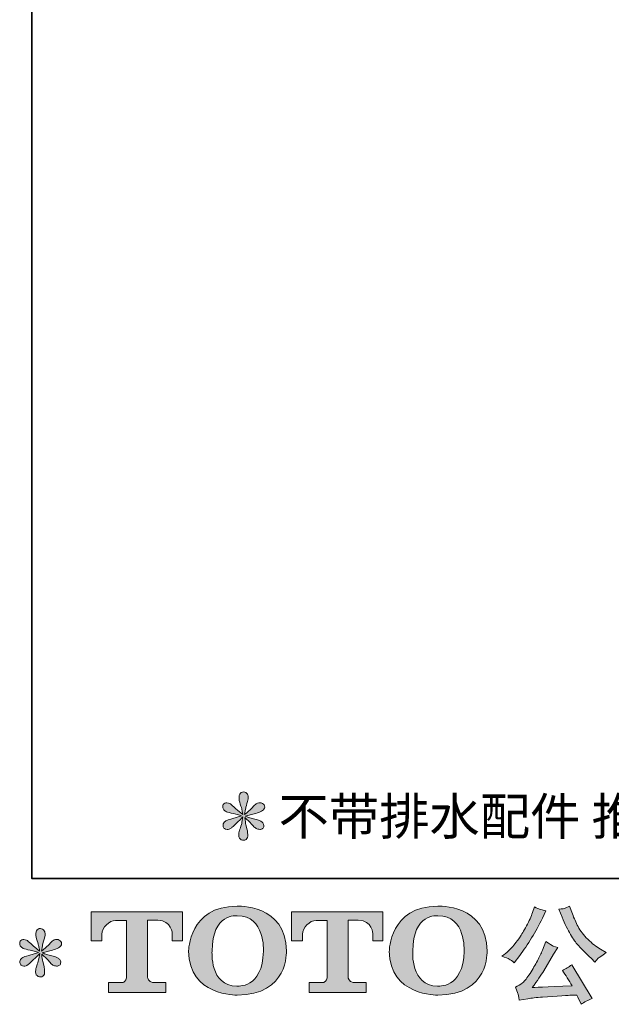
# Model space of a CAD drawing. Units: inches. Extents: x 6.9 to 89.9, y 222 to 281.2.
# Drawn here: x 6.9 to 18.4, y 222 to 241.2 of the extents above; entities that cross this region are included whole.
import ezdxf

# ---------------------------------------------------------------- set-up
doc = ezdxf.new("R2010")
doc.units = ezdxf.units.IN
doc.header["$MEASUREMENT"] = 0
doc.layers.add('图层 1', color=7, linetype='Continuous')

msp = doc.modelspace()

# ---------------------------------------------------------------- hatches: boundary and pattern name
at = {"layer": '图层 1'}
h = msp.add_hatch(color=256, dxfattribs=at)
h.dxf.hatch_style = 2
edge = h.paths.add_edge_path()
edge.add_spline(control_points=[(11.182, 225.678), (11.182, 225.678), (10.994, 225.622), (10.994, 225.622), (10.931, 225.603), (10.892, 225.589), (10.878, 225.581), (10.865, 225.573), (10.855, 225.565), (10.849, 225.558), (10.826, 225.532), (10.816, 225.506), (10.821, 225.482), (10.824, 225.457), (10.834, 225.439), (10.847, 225.428), (10.861, 225.417), (10.878, 225.411), (10.899, 225.411), (10.913, 225.41), (10.927, 225.413), (10.942, 225.42), (10.957, 225.427), (10.972, 225.436), (10.988, 225.449), (11.004, 225.461), (11.027, 225.481), (11.055, 225.509), (11.083, 225.536), (11.106, 225.558), (11.125, 225.575), (11.144, 225.593), (11.172, 225.619), (11.209, 225.656), (11.209, 225.656), (11.19, 225.554), (11.19, 225.554), (11.185, 225.526), (11.175, 225.491), (11.16, 225.447), (11.144, 225.404), (11.136, 225.378), (11.134, 225.368), (11.129, 225.346), (11.126, 225.323), (11.127, 225.298), (11.128, 225.274), (11.132, 225.256), (11.141, 225.244), (11.149, 225.232), (11.161, 225.221), (11.176, 225.212), (11.192, 225.203), (11.209, 225.199), (11.225, 225.201), (11.242, 225.201), (11.257, 225.205), (11.269, 225.216), (11.281, 225.226), (11.291, 225.24), (11.298, 225.256), (11.302, 225.272), (11.304, 225.292), (11.302, 225.319), (11.301, 225.346), (11.297, 225.375), (11.292, 225.405), (11.292, 225.405), (11.267, 225.5), (11.267, 225.5), (11.259, 225.531), (11.252, 225.579), (11.246, 225.645), (11.246, 225.645), (11.356, 225.544), (11.356, 225.544), (11.357, 225.542), (11.369, 225.528), (11.392, 225.501), (11.414, 225.474), (11.434, 225.454), (11.452, 225.441), (11.469, 225.428), (11.491, 225.42), (11.517, 225.416), (11.543, 225.41), (11.564, 225.412), (11.582, 225.422), (11.599, 225.431), (11.611, 225.446), (11.616, 225.465), (11.622, 225.484), (11.62, 225.502), (11.613, 225.518), (11.605, 225.533), (11.594, 225.547), (11.579, 225.558), (11.564, 225.569), (11.547, 225.578), (11.529, 225.585), (11.512, 225.592), (11.483, 225.601), (11.443, 225.612), (11.404, 225.623), (11.372, 225.633), (11.345, 225.641), (11.319, 225.649), (11.288, 225.659), (11.252, 225.672), (11.252, 225.672), (11.428, 225.717), (11.428, 225.717), (11.471, 225.727), (11.51, 225.74), (11.547, 225.757), (11.583, 225.775), (11.607, 225.791), (11.618, 225.806), (11.629, 225.821), (11.634, 225.836), (11.633, 225.85), (11.633, 225.865), (11.629, 225.879), (11.622, 225.891), (11.616, 225.903), (11.604, 225.913), (11.59, 225.921), (11.575, 225.928), (11.56, 225.933), (11.542, 225.934), (11.524, 225.934), (11.507, 225.931), (11.492, 225.925), (11.477, 225.919), (11.458, 225.905), (11.437, 225.883), (11.437, 225.883), (11.37, 225.817), (11.37, 225.817), (11.343, 225.789), (11.3, 225.75), (11.242, 225.701), (11.242, 225.701), (11.261, 225.81), (11.261, 225.81), (11.262, 225.827), (11.271, 225.863), (11.288, 225.918), (11.304, 225.973), (11.313, 226.01), (11.314, 226.029), (11.314, 226.057), (11.308, 226.08), (11.296, 226.098), (11.285, 226.116), (11.274, 226.127), (11.263, 226.133), (11.252, 226.14), (11.239, 226.144), (11.225, 226.145), (11.205, 226.145), (11.188, 226.142), (11.176, 226.135), (11.165, 226.128), (11.155, 226.116), (11.145, 226.1), (11.137, 226.085), (11.132, 226.064), (11.132, 226.038), (11.131, 226.003), (11.139, 225.959), (11.157, 225.906), (11.175, 225.853), (11.186, 225.818), (11.19, 225.798), (11.194, 225.779), (11.199, 225.748), (11.205, 225.705), (11.205, 225.705), (11.103, 225.79), (11.103, 225.79), (11.095, 225.795), (11.072, 225.816), (11.034, 225.852), (10.996, 225.888), (10.969, 225.91), (10.951, 225.918), (10.934, 225.926), (10.916, 225.931), (10.897, 225.932), (10.883, 225.932), (10.869, 225.93), (10.855, 225.924), (10.842, 225.919), (10.831, 225.91), (10.825, 225.899), (10.819, 225.888), (10.816, 225.874), (10.816, 225.858), (10.816, 225.841), (10.821, 225.825), (10.829, 225.809), (10.837, 225.793), (10.85, 225.779), (10.868, 225.767), (10.887, 225.755), (10.924, 225.743), (10.978, 225.732), (11.033, 225.721), (11.101, 225.703), (11.182, 225.678)], knot_values=[0, 0, 0, 0, 0.352778, 0.352778, 0.352778, 0.705556, 0.705556, 0.705556, 1.058333, 1.058333, 1.058333, 1.411111, 1.411111, 1.411111, 1.763889, 1.763889, 1.763889, 2.116667, 2.116667, 2.116667, 2.469444, 2.469444, 2.469444, 2.822222, 2.822222, 2.822222, 3.175, 3.175, 3.175, 3.527778, 3.527778, 3.527778, 3.880556, 3.880556, 3.880556, 4.233333, 4.233333, 4.233333, 4.586111, 4.586111, 4.586111, 4.938889, 4.938889, 4.938889, 5.291667, 5.291667, 5.291667, 5.644444, 5.644444, 5.644444, 5.997222, 5.997222, 5.997222, 6.35, 6.35, 6.35, 6.702778, 6.702778, 6.702778, 7.055556, 7.055556, 7.055556, 7.408333, 7.408333, 7.408333, 7.761111, 7.761111, 7.761111, 8.113889, 8.113889, 8.113889, 8.466667, 8.466667, 8.466667, 8.819444, 8.819444, 8.819444, 9.172222, 9.172222, 9.172222, 9.525, 9.525, 9.525, 9.877778, 9.877778, 9.877778, 10.230556, 10.230556, 10.230556, 10.583333, 10.583333, 10.583333, 10.936111, 10.936111, 10.936111, 11.288889, 11.288889, 11.288889, 11.641667, 11.641667, 11.641667, 11.994444, 11.994444, 11.994444, 12.347222, 12.347222, 12.347222, 12.7, 12.7, 12.7, 13.052778, 13.052778, 13.052778, 13.405556, 13.405556, 13.405556, 13.758333, 13.758333, 13.758333, 14.111111, 14.111111, 14.111111, 14.463889, 14.463889, 14.463889, 14.816667, 14.816667, 14.816667, 15.169444, 15.169444, 15.169444, 15.522222, 15.522222, 15.522222, 15.875, 15.875, 15.875, 16.227778, 16.227778, 16.227778, 16.580556, 16.580556, 16.580556, 16.933333, 16.933333, 16.933333, 17.286111, 17.286111, 17.286111, 17.638889, 17.638889, 17.638889, 17.991667, 17.991667, 17.991667, 18.344444, 18.344444, 18.344444, 18.697222, 18.697222, 18.697222, 19.05, 19.05, 19.05, 19.402778, 19.402778, 19.402778, 19.755556, 19.755556, 19.755556, 20.108333, 20.108333, 20.108333, 20.461111, 20.461111, 20.461111, 20.813889, 20.813889, 20.813889, 21.166667, 21.166667, 21.166667, 21.519444, 21.519444, 21.519444, 21.872222, 21.872222, 21.872222, 22.225, 22.225, 22.225, 22.577778, 22.577778, 22.577778, 22.930556, 22.930556, 22.930556, 23.283333, 23.283333, 23.283333, 23.636111, 23.636111, 23.636111, 23.988889, 23.988889, 23.988889, 24.341667, 24.341667, 24.341667, 24.694444, 24.694444, 24.694444, 24.694444], degree=3, periodic=0)
edge.add_line((11.182, 225.678), (11.182, 225.678))
h = msp.add_hatch(color=256, dxfattribs=at)
h.dxf.hatch_style = 2
edge = h.paths.add_edge_path()
edge.add_spline(control_points=[(11.608, 223.04), (11.595, 222.298), (11.091, 222.357), (11.091, 222.357), (10.556, 222.357), (10.606, 223.04), (10.606, 223.04), (10.606, 223.782), (11.093, 223.729), (11.093, 223.729), (11.653, 223.733), (11.608, 223.04), (11.608, 223.04)], knot_values=[0, 0, 0, 0, 0.352778, 0.352778, 0.352778, 0.705556, 0.705556, 0.705556, 1.058333, 1.058333, 1.058333, 1.411111, 1.411111, 1.411111, 1.411111], degree=3, periodic=0)
edge.add_line((11.608, 223.04), (11.608, 223.04))
edge = h.paths.add_edge_path()
edge.add_spline(control_points=[(10.149, 223.04), (10.149, 222.165), (11.093, 222.181), (11.093, 222.181), (12.103, 222.181), (12.057, 223.04), (12.057, 223.04), (12.057, 223.96), (11.093, 223.916), (11.093, 223.916), (10.151, 223.916), (10.149, 223.04), (10.149, 223.04)], knot_values=[0, 0, 0, 0, 0.352778, 0.352778, 0.352778, 0.705556, 0.705556, 0.705556, 1.058333, 1.058333, 1.058333, 1.411111, 1.411111, 1.411111, 1.411111], degree=3, periodic=0)
edge.add_line((10.149, 223.04), (10.149, 223.04))
h = msp.add_hatch(color=256, dxfattribs=at)
h.dxf.hatch_style = 2
edge = h.paths.add_edge_path()
edge.add_spline(control_points=[(15.525, 223.04), (15.512, 222.298), (15.008, 222.357), (15.008, 222.357), (14.474, 222.357), (14.523, 223.04), (14.523, 223.04), (14.523, 223.782), (15.011, 223.729), (15.011, 223.729), (15.571, 223.733), (15.525, 223.04), (15.525, 223.04)], knot_values=[0, 0, 0, 0, 0.352778, 0.352778, 0.352778, 0.705556, 0.705556, 0.705556, 1.058333, 1.058333, 1.058333, 1.411111, 1.411111, 1.411111, 1.411111], degree=3, periodic=0)
edge.add_line((15.525, 223.04), (15.525, 223.04))
edge = h.paths.add_edge_path()
edge.add_spline(control_points=[(14.066, 223.04), (14.066, 222.165), (15.011, 222.181), (15.011, 222.181), (16.021, 222.181), (15.974, 223.04), (15.974, 223.04), (15.974, 223.96), (15.011, 223.916), (15.011, 223.916), (14.069, 223.916), (14.066, 223.04), (14.066, 223.04)], knot_values=[0, 0, 0, 0, 0.352778, 0.352778, 0.352778, 0.705556, 0.705556, 0.705556, 1.058333, 1.058333, 1.058333, 1.411111, 1.411111, 1.411111, 1.411111], degree=3, periodic=0)
edge.add_line((14.066, 223.04), (14.066, 223.04))
h = msp.add_hatch(color=256, dxfattribs=at)
h.dxf.hatch_style = 2
edge = h.paths.add_edge_path()
edge.add_spline(control_points=[(8.244, 223.238), (8.244, 223.238), (8.244, 223.809), (8.244, 223.809), (8.244, 223.809), (10.027, 223.809), (10.027, 223.809), (10.027, 223.809), (10.027, 223.238), (10.027, 223.238), (10.027, 223.238), (9.83, 223.238), (9.83, 223.238), (9.83, 223.238), (9.83, 223.371), (9.83, 223.371), (9.83, 223.371), (9.821, 223.641), (9.546, 223.641), (9.546, 223.641), (9.346, 223.641), (9.346, 223.641), (9.346, 223.641), (9.346, 222.526), (9.346, 222.526), (9.346, 222.526), (9.363, 222.429), (9.446, 222.429), (9.446, 222.429), (9.701, 222.429), (9.701, 222.429), (9.701, 222.429), (9.701, 222.232), (9.701, 222.232), (9.701, 222.232), (8.586, 222.232), (8.586, 222.232), (8.586, 222.232), (8.586, 222.429), (8.586, 222.429), (8.586, 222.429), (8.871, 222.429), (8.871, 222.429), (8.871, 222.429), (8.935, 222.462), (8.935, 222.519), (8.935, 222.519), (8.935, 223.639), (8.935, 223.639), (8.935, 223.639), (8.724, 223.639), (8.724, 223.639), (8.592, 223.639), (8.465, 223.496), (8.454, 223.371), (8.454, 223.371), (8.454, 223.239), (8.454, 223.239), (8.454, 223.239), (8.244, 223.238), (8.244, 223.238)], knot_values=[0, 0, 0, 0, 1, 1, 1, 2, 2, 2, 3, 3, 3, 4, 4, 4, 5, 5, 5, 6, 6, 6, 7, 7, 7, 8, 8, 8, 9, 9, 9, 10, 10, 10, 11, 11, 11, 12, 12, 12, 13, 13, 13, 14, 14, 14, 15, 15, 15, 16, 16, 16, 17, 17, 17, 18, 18, 18, 19, 19, 19, 20, 20, 20, 20], degree=3, periodic=0)
h = msp.add_hatch(color=256, dxfattribs=at)
h.dxf.hatch_style = 2
edge = h.paths.add_edge_path()
edge.add_spline(control_points=[(12.159, 223.238), (12.159, 223.238), (12.159, 223.809), (12.159, 223.809), (12.159, 223.809), (13.942, 223.809), (13.942, 223.809), (13.942, 223.809), (13.942, 223.238), (13.942, 223.238), (13.942, 223.238), (13.746, 223.238), (13.746, 223.238), (13.746, 223.238), (13.746, 223.371), (13.746, 223.371), (13.746, 223.371), (13.736, 223.641), (13.461, 223.641), (13.461, 223.641), (13.261, 223.641), (13.261, 223.641), (13.261, 223.641), (13.261, 222.526), (13.261, 222.526), (13.261, 222.526), (13.278, 222.429), (13.361, 222.429), (13.361, 222.429), (13.615, 222.429), (13.615, 222.429), (13.615, 222.429), (13.615, 222.232), (13.615, 222.232), (13.615, 222.232), (12.501, 222.232), (12.501, 222.232), (12.501, 222.232), (12.501, 222.429), (12.501, 222.429), (12.501, 222.429), (12.786, 222.429), (12.786, 222.429), (12.786, 222.429), (12.85, 222.462), (12.85, 222.519), (12.85, 222.519), (12.85, 223.639), (12.85, 223.639), (12.85, 223.639), (12.639, 223.639), (12.639, 223.639), (12.508, 223.639), (12.38, 223.496), (12.369, 223.371), (12.369, 223.371), (12.369, 223.239), (12.369, 223.239), (12.369, 223.239), (12.159, 223.238), (12.159, 223.238)], knot_values=[0, 0, 0, 0, 1, 1, 1, 2, 2, 2, 3, 3, 3, 4, 4, 4, 5, 5, 5, 6, 6, 6, 7, 7, 7, 8, 8, 8, 9, 9, 9, 10, 10, 10, 11, 11, 11, 12, 12, 12, 13, 13, 13, 14, 14, 14, 15, 15, 15, 16, 16, 16, 17, 17, 17, 18, 18, 18, 19, 19, 19, 20, 20, 20, 20], degree=3, periodic=0)
h = msp.add_hatch(color=256, dxfattribs=at)
h.dxf.hatch_style = 2
edge = h.paths.add_edge_path()
edge.add_spline(control_points=[(17.441, 223.701), (17.493, 223.57), (17.547, 223.458), (17.603, 223.364), (17.658, 223.271), (17.707, 223.202), (17.747, 223.16), (17.787, 223.117), (17.874, 223.028), (18.009, 222.893), (18.009, 222.893), (18.075, 222.827), (18.075, 222.827), (18.075, 222.827), (18.145, 222.899), (18.145, 222.899), (18.155, 222.91), (18.207, 222.947), (18.301, 223.011), (18.301, 223.011), (18.187, 223.077), (18.187, 223.077), (18.107, 223.122), (18.025, 223.187), (17.941, 223.27), (17.857, 223.352), (17.793, 223.435), (17.751, 223.517), (17.708, 223.599), (17.671, 223.681), (17.639, 223.765), (17.639, 223.765), (17.581, 223.914), (17.581, 223.914), (17.581, 223.914), (17.501, 223.877), (17.501, 223.877), (17.486, 223.869), (17.444, 223.862), (17.377, 223.858), (17.377, 223.858), (17.441, 223.701), (17.441, 223.701)], knot_values=[0, 0, 0, 0, 1, 1, 1, 2, 2, 2, 3, 3, 3, 4, 4, 4, 5, 5, 5, 6, 6, 6, 7, 7, 7, 8, 8, 8, 9, 9, 9, 10, 10, 10, 11, 11, 11, 12, 12, 12, 13, 13, 13, 14, 14, 14, 14], degree=3, periodic=0)
edge = h.paths.add_edge_path()
edge.add_spline(control_points=[(17.054, 223.056), (17.029, 222.996), (16.996, 222.927), (16.956, 222.85), (16.915, 222.772), (16.867, 222.69), (16.812, 222.603), (16.757, 222.515), (16.708, 222.455), (16.666, 222.421), (16.624, 222.388), (16.578, 222.358), (16.527, 222.335), (16.527, 222.335), (16.575, 222.213), (16.575, 222.213), (16.58, 222.199), (16.588, 222.156), (16.599, 222.083), (16.599, 222.083), (16.769, 222.112), (16.769, 222.112), (16.842, 222.124), (16.938, 222.134), (17.058, 222.143), (17.058, 222.143), (17.341, 222.161), (17.341, 222.161), (17.474, 222.171), (17.556, 222.176), (17.587, 222.178), (17.587, 222.178), (17.726, 222.182), (17.726, 222.182), (17.753, 222.13), (17.781, 222.07), (17.809, 222.002), (17.872, 222.046), (17.944, 222.083), (18.026, 222.114), (18.026, 222.114), (17.627, 222.773), (17.627, 222.773), (17.569, 222.726), (17.508, 222.69), (17.445, 222.664), (17.507, 222.57), (17.57, 222.469), (17.635, 222.362), (17.121, 222.34), (16.86, 222.329), (16.854, 222.329), (16.953, 222.462), (17.029, 222.572), (17.083, 222.657), (17.083, 222.657), (17.273, 222.98), (17.273, 222.98), (17.273, 222.98), (17.354, 223.11), (17.354, 223.11), (17.354, 223.11), (17.263, 223.139), (17.263, 223.139), (17.241, 223.145), (17.194, 223.174), (17.122, 223.228), (17.122, 223.228), (17.054, 223.056), (17.054, 223.056)], knot_values=[0, 0, 0, 0, 1, 1, 1, 2, 2, 2, 3, 3, 3, 4, 4, 4, 5, 5, 5, 6, 6, 6, 7, 7, 7, 8, 8, 8, 9, 9, 9, 10, 10, 10, 11, 11, 11, 12, 12, 12, 13, 13, 13, 14, 14, 14, 15, 15, 15, 16, 16, 16, 17, 17, 17, 18, 18, 18, 19, 19, 19, 20, 20, 20, 21, 21, 21, 22, 22, 22, 23, 23, 23, 23], degree=3, periodic=0)
edge = h.paths.add_edge_path()
edge.add_spline(control_points=[(16.406, 222.885), (16.431, 222.87), (16.464, 222.846), (16.504, 222.814), (16.504, 222.814), (16.612, 222.955), (16.612, 222.955), (16.773, 223.167), (16.92, 223.41), (17.054, 223.683), (17.054, 223.683), (17.124, 223.828), (17.124, 223.828), (17.124, 223.828), (16.996, 223.858), (16.996, 223.858), (16.985, 223.86), (16.952, 223.876), (16.897, 223.906), (16.897, 223.906), (16.86, 223.79), (16.86, 223.79), (16.836, 223.718), (16.797, 223.632), (16.742, 223.531), (16.687, 223.43), (16.645, 223.358), (16.618, 223.315), (16.591, 223.272), (16.552, 223.222), (16.502, 223.163), (16.453, 223.105), (16.413, 223.062), (16.385, 223.036), (16.356, 223.009), (16.315, 222.977), (16.262, 222.939), (16.333, 222.918), (16.38, 222.9), (16.406, 222.885)], knot_values=[0, 0, 0, 0, 0.352778, 0.352778, 0.352778, 0.705556, 0.705556, 0.705556, 1.058333, 1.058333, 1.058333, 1.411111, 1.411111, 1.411111, 1.763889, 1.763889, 1.763889, 2.116667, 2.116667, 2.116667, 2.469444, 2.469444, 2.469444, 2.822222, 2.822222, 2.822222, 3.175, 3.175, 3.175, 3.527778, 3.527778, 3.527778, 3.880556, 3.880556, 3.880556, 4.233333, 4.233333, 4.233333, 4.586111, 4.586111, 4.586111, 4.586111], degree=3, periodic=0)
edge.add_line((16.406, 222.885), (16.406, 222.885))
h = msp.add_hatch(color=256, dxfattribs=at)
h.dxf.hatch_style = 2
edge = h.paths.add_edge_path()
edge.add_spline(control_points=[(7.217, 223.013), (7.217, 223.013), (7.029, 222.957), (7.029, 222.957), (6.965, 222.938), (6.927, 222.924), (6.913, 222.916), (6.899, 222.907), (6.89, 222.9), (6.884, 222.893), (6.861, 222.867), (6.851, 222.841), (6.855, 222.817), (6.859, 222.792), (6.868, 222.774), (6.882, 222.763), (6.896, 222.752), (6.913, 222.746), (6.934, 222.746), (6.947, 222.745), (6.962, 222.748), (6.977, 222.755), (6.992, 222.761), (7.007, 222.771), (7.023, 222.783), (7.039, 222.796), (7.061, 222.816), (7.09, 222.843), (7.118, 222.871), (7.141, 222.893), (7.16, 222.91), (7.179, 222.927), (7.207, 222.954), (7.244, 222.99), (7.244, 222.99), (7.225, 222.889), (7.225, 222.889), (7.22, 222.861), (7.21, 222.826), (7.194, 222.782), (7.179, 222.739), (7.171, 222.713), (7.169, 222.703), (7.164, 222.681), (7.161, 222.657), (7.162, 222.633), (7.163, 222.609), (7.167, 222.591), (7.176, 222.579), (7.184, 222.566), (7.195, 222.555), (7.211, 222.546), (7.227, 222.537), (7.244, 222.534), (7.26, 222.535), (7.277, 222.535), (7.291, 222.54), (7.304, 222.551), (7.316, 222.561), (7.326, 222.575), (7.333, 222.591), (7.337, 222.606), (7.338, 222.627), (7.337, 222.654), (7.335, 222.681), (7.332, 222.71), (7.327, 222.74), (7.327, 222.74), (7.302, 222.835), (7.302, 222.835), (7.293, 222.865), (7.287, 222.914), (7.281, 222.98), (7.281, 222.98), (7.391, 222.879), (7.391, 222.879), (7.392, 222.877), (7.404, 222.863), (7.427, 222.836), (7.449, 222.809), (7.469, 222.789), (7.487, 222.776), (7.503, 222.763), (7.526, 222.755), (7.552, 222.75), (7.578, 222.745), (7.599, 222.747), (7.617, 222.757), (7.634, 222.766), (7.646, 222.781), (7.651, 222.8), (7.657, 222.819), (7.655, 222.837), (7.648, 222.852), (7.64, 222.868), (7.629, 222.882), (7.614, 222.893), (7.599, 222.904), (7.582, 222.913), (7.564, 222.92), (7.546, 222.927), (7.518, 222.936), (7.478, 222.947), (7.439, 222.958), (7.406, 222.967), (7.38, 222.976), (7.354, 222.984), (7.323, 222.994), (7.287, 223.007), (7.287, 223.007), (7.463, 223.052), (7.463, 223.052), (7.505, 223.062), (7.545, 223.075), (7.581, 223.092), (7.618, 223.109), (7.642, 223.126), (7.653, 223.141), (7.664, 223.156), (7.669, 223.171), (7.668, 223.185), (7.667, 223.2), (7.664, 223.213), (7.657, 223.226), (7.651, 223.238), (7.639, 223.248), (7.625, 223.255), (7.61, 223.263), (7.594, 223.268), (7.577, 223.269), (7.559, 223.269), (7.542, 223.266), (7.527, 223.26), (7.512, 223.253), (7.493, 223.24), (7.471, 223.218), (7.471, 223.218), (7.405, 223.151), (7.405, 223.151), (7.377, 223.124), (7.335, 223.085), (7.277, 223.036), (7.277, 223.036), (7.296, 223.145), (7.296, 223.145), (7.297, 223.162), (7.306, 223.198), (7.322, 223.253), (7.339, 223.308), (7.348, 223.345), (7.349, 223.364), (7.349, 223.392), (7.343, 223.415), (7.331, 223.433), (7.32, 223.45), (7.309, 223.462), (7.298, 223.468), (7.287, 223.475), (7.274, 223.479), (7.26, 223.48), (7.24, 223.48), (7.223, 223.477), (7.211, 223.47), (7.2, 223.463), (7.189, 223.451), (7.18, 223.435), (7.171, 223.419), (7.167, 223.399), (7.167, 223.373), (7.166, 223.338), (7.174, 223.294), (7.192, 223.241), (7.21, 223.188), (7.221, 223.152), (7.225, 223.133), (7.229, 223.114), (7.234, 223.083), (7.24, 223.04), (7.24, 223.04), (7.138, 223.125), (7.138, 223.125), (7.13, 223.13), (7.107, 223.151), (7.069, 223.187), (7.031, 223.222), (7.004, 223.244), (6.986, 223.253), (6.969, 223.261), (6.951, 223.266), (6.932, 223.267), (6.918, 223.267), (6.904, 223.264), (6.89, 223.259), (6.877, 223.253), (6.866, 223.245), (6.86, 223.234), (6.854, 223.223), (6.851, 223.209), (6.851, 223.193), (6.851, 223.176), (6.855, 223.16), (6.863, 223.144), (6.872, 223.128), (6.885, 223.114), (6.903, 223.102), (6.922, 223.089), (6.959, 223.078), (7.013, 223.067), (7.067, 223.056), (7.136, 223.038), (7.217, 223.013)], knot_values=[0, 0, 0, 0, 0.352778, 0.352778, 0.352778, 0.705556, 0.705556, 0.705556, 1.058333, 1.058333, 1.058333, 1.411111, 1.411111, 1.411111, 1.763889, 1.763889, 1.763889, 2.116667, 2.116667, 2.116667, 2.469444, 2.469444, 2.469444, 2.822222, 2.822222, 2.822222, 3.175, 3.175, 3.175, 3.527778, 3.527778, 3.527778, 3.880556, 3.880556, 3.880556, 4.233333, 4.233333, 4.233333, 4.586111, 4.586111, 4.586111, 4.938889, 4.938889, 4.938889, 5.291667, 5.291667, 5.291667, 5.644444, 5.644444, 5.644444, 5.997222, 5.997222, 5.997222, 6.35, 6.35, 6.35, 6.702778, 6.702778, 6.702778, 7.055556, 7.055556, 7.055556, 7.408333, 7.408333, 7.408333, 7.761111, 7.761111, 7.761111, 8.113889, 8.113889, 8.113889, 8.466667, 8.466667, 8.466667, 8.819444, 8.819444, 8.819444, 9.172222, 9.172222, 9.172222, 9.525, 9.525, 9.525, 9.877778, 9.877778, 9.877778, 10.230556, 10.230556, 10.230556, 10.583333, 10.583333, 10.583333, 10.936111, 10.936111, 10.936111, 11.288889, 11.288889, 11.288889, 11.641667, 11.641667, 11.641667, 11.994444, 11.994444, 11.994444, 12.347222, 12.347222, 12.347222, 12.7, 12.7, 12.7, 13.052778, 13.052778, 13.052778, 13.405556, 13.405556, 13.405556, 13.758333, 13.758333, 13.758333, 14.111111, 14.111111, 14.111111, 14.463889, 14.463889, 14.463889, 14.816667, 14.816667, 14.816667, 15.169444, 15.169444, 15.169444, 15.522222, 15.522222, 15.522222, 15.875, 15.875, 15.875, 16.227778, 16.227778, 16.227778, 16.580556, 16.580556, 16.580556, 16.933333, 16.933333, 16.933333, 17.286111, 17.286111, 17.286111, 17.638889, 17.638889, 17.638889, 17.991667, 17.991667, 17.991667, 18.344444, 18.344444, 18.344444, 18.697222, 18.697222, 18.697222, 19.05, 19.05, 19.05, 19.402778, 19.402778, 19.402778, 19.755556, 19.755556, 19.755556, 20.108333, 20.108333, 20.108333, 20.461111, 20.461111, 20.461111, 20.813889, 20.813889, 20.813889, 21.166667, 21.166667, 21.166667, 21.519444, 21.519444, 21.519444, 21.872222, 21.872222, 21.872222, 22.225, 22.225, 22.225, 22.577778, 22.577778, 22.577778, 22.930556, 22.930556, 22.930556, 23.283333, 23.283333, 23.283333, 23.636111, 23.636111, 23.636111, 23.988889, 23.988889, 23.988889, 24.341667, 24.341667, 24.341667, 24.694444, 24.694444, 24.694444, 24.694444], degree=3, periodic=0)
edge.add_line((7.217, 223.013), (7.217, 223.013))

# ---------------------------------------------------------------- linework, layer by layer
at = {"layer": '图层 1', "lineweight": 35}
msp.add_lwpolyline([(89.916, 224.459), (7.086, 224.459), (7.086, 278.111), (89.916, 278.111), (89.916, 224.459)], dxfattribs=at)
at = {"layer": '图层 1', "lineweight": 0}
for points, knots in [([(11.182, 225.678), (11.182, 225.678), (10.994, 225.622), (10.994, 225.622), (10.931, 225.603), (10.892, 225.589), (10.878, 225.581), (10.865, 225.573), (10.855, 225.565), (10.849, 225.558), (10.826, 225.532), (10.816, 225.506), (10.821, 225.482), (10.824, 225.457), (10.834, 225.439), (10.847, 225.428), (10.861, 225.417), (10.878, 225.411), (10.899, 225.411), (10.913, 225.41), (10.927, 225.413), (10.942, 225.42), (10.957, 225.427), (10.972, 225.436), (10.988, 225.449), (11.004, 225.461), (11.027, 225.481), (11.055, 225.509), (11.083, 225.536), (11.106, 225.558), (11.125, 225.575), (11.144, 225.593), (11.172, 225.619), (11.209, 225.656), (11.209, 225.656), (11.19, 225.554), (11.19, 225.554), (11.185, 225.526), (11.175, 225.491), (11.16, 225.447), (11.144, 225.404), (11.136, 225.378), (11.134, 225.368), (11.129, 225.346), (11.126, 225.323), (11.127, 225.298), (11.128, 225.274), (11.132, 225.256), (11.141, 225.244), (11.149, 225.232), (11.161, 225.221), (11.176, 225.212), (11.192, 225.203), (11.209, 225.199), (11.225, 225.201), (11.242, 225.201), (11.257, 225.205), (11.269, 225.216), (11.281, 225.226), (11.291, 225.24), (11.298, 225.256), (11.302, 225.272), (11.304, 225.292), (11.302, 225.319), (11.301, 225.346), (11.297, 225.375), (11.292, 225.405), (11.292, 225.405), (11.267, 225.5), (11.267, 225.5), (11.259, 225.531), (11.252, 225.579), (11.246, 225.645), (11.246, 225.645), (11.356, 225.544), (11.356, 225.544), (11.357, 225.542), (11.369, 225.528), (11.392, 225.501), (11.414, 225.474), (11.434, 225.454), (11.452, 225.441), (11.469, 225.428), (11.491, 225.42), (11.517, 225.416), (11.543, 225.41), (11.564, 225.412), (11.582, 225.422), (11.599, 225.431), (11.611, 225.446), (11.616, 225.465), (11.622, 225.484), (11.62, 225.502), (11.613, 225.518), (11.605, 225.533), (11.594, 225.547), (11.579, 225.558), (11.564, 225.569), (11.547, 225.578), (11.529, 225.585), (11.512, 225.592), (11.483, 225.601), (11.443, 225.612), (11.404, 225.623), (11.372, 225.633), (11.345, 225.641), (11.319, 225.649), (11.288, 225.659), (11.252, 225.672), (11.252, 225.672), (11.428, 225.717), (11.428, 225.717), (11.471, 225.727), (11.51, 225.74), (11.547, 225.757), (11.583, 225.775), (11.607, 225.791), (11.618, 225.806), (11.629, 225.821), (11.634, 225.836), (11.633, 225.85), (11.633, 225.865), (11.629, 225.879), (11.622, 225.891), (11.616, 225.903), (11.604, 225.913), (11.59, 225.921), (11.575, 225.928), (11.56, 225.933), (11.542, 225.934), (11.524, 225.934), (11.507, 225.931), (11.492, 225.925), (11.477, 225.919), (11.458, 225.905), (11.437, 225.883), (11.437, 225.883), (11.37, 225.817), (11.37, 225.817), (11.343, 225.789), (11.3, 225.75), (11.242, 225.701), (11.242, 225.701), (11.261, 225.81), (11.261, 225.81), (11.262, 225.827), (11.271, 225.863), (11.288, 225.918), (11.304, 225.973), (11.313, 226.01), (11.314, 226.029), (11.314, 226.057), (11.308, 226.08), (11.296, 226.098), (11.285, 226.116), (11.274, 226.127), (11.263, 226.133), (11.252, 226.14), (11.239, 226.144), (11.225, 226.145), (11.205, 226.145), (11.188, 226.142), (11.176, 226.135), (11.165, 226.128), (11.155, 226.116), (11.145, 226.1), (11.137, 226.085), (11.132, 226.064), (11.132, 226.038), (11.131, 226.003), (11.139, 225.959), (11.157, 225.906), (11.175, 225.853), (11.186, 225.818), (11.19, 225.798), (11.194, 225.779), (11.199, 225.748), (11.205, 225.705), (11.205, 225.705), (11.103, 225.79), (11.103, 225.79), (11.095, 225.795), (11.072, 225.816), (11.034, 225.852), (10.996, 225.888), (10.969, 225.91), (10.951, 225.918), (10.934, 225.926), (10.916, 225.931), (10.897, 225.932), (10.883, 225.932), (10.869, 225.93), (10.855, 225.924), (10.842, 225.919), (10.831, 225.91), (10.825, 225.899), (10.819, 225.888), (10.816, 225.874), (10.816, 225.858), (10.816, 225.841), (10.821, 225.825), (10.829, 225.809), (10.837, 225.793), (10.85, 225.779), (10.868, 225.767), (10.887, 225.755), (10.924, 225.743), (10.978, 225.732), (11.033, 225.721), (11.101, 225.703), (11.182, 225.678)], [0, 0, 0, 0, 1, 1, 1, 2, 2, 2, 3, 3, 3, 4, 4, 4, 5, 5, 5, 6, 6, 6, 7, 7, 7, 8, 8, 8, 9, 9, 9, 10, 10, 10, 11, 11, 11, 12, 12, 12, 13, 13, 13, 14, 14, 14, 15, 15, 15, 16, 16, 16, 17, 17, 17, 18, 18, 18, 19, 19, 19, 20, 20, 20, 21, 21, 21, 22, 22, 22, 23, 23, 23, 24, 24, 24, 25, 25, 25, 26, 26, 26, 27, 27, 27, 28, 28, 28, 29, 29, 29, 30, 30, 30, 31, 31, 31, 32, 32, 32, 33, 33, 33, 34, 34, 34, 35, 35, 35, 36, 36, 36, 37, 37, 37, 38, 38, 38, 39, 39, 39, 40, 40, 40, 41, 41, 41, 42, 42, 42, 43, 43, 43, 44, 44, 44, 45, 45, 45, 46, 46, 46, 47, 47, 47, 48, 48, 48, 49, 49, 49, 50, 50, 50, 51, 51, 51, 52, 52, 52, 53, 53, 53, 54, 54, 54, 55, 55, 55, 56, 56, 56, 57, 57, 57, 58, 58, 58, 59, 59, 59, 60, 60, 60, 61, 61, 61, 62, 62, 62, 63, 63, 63, 64, 64, 64, 65, 65, 65, 66, 66, 66, 67, 67, 67, 68, 68, 68, 69, 69, 69, 70, 70, 70, 70]), ([(10.149, 223.04), (10.149, 222.165), (11.093, 222.181), (11.093, 222.181), (12.103, 222.181), (12.057, 223.04), (12.057, 223.04), (12.057, 223.96), (11.093, 223.916), (11.093, 223.916), (10.151, 223.916), (10.149, 223.04), (10.149, 223.04)], [0, 0, 0, 0, 1, 1, 1, 2, 2, 2, 3, 3, 3, 4, 4, 4, 4]), ([(14.066, 223.04), (14.066, 222.165), (15.011, 222.181), (15.011, 222.181), (16.021, 222.181), (15.974, 223.04), (15.974, 223.04), (15.974, 223.96), (15.011, 223.916), (15.011, 223.916), (14.069, 223.916), (14.066, 223.04), (14.066, 223.04)], [0, 0, 0, 0, 1, 1, 1, 2, 2, 2, 3, 3, 3, 4, 4, 4, 4]), ([(8.244, 223.238), (8.244, 223.238), (8.244, 223.809), (8.244, 223.809), (8.244, 223.809), (10.027, 223.809), (10.027, 223.809), (10.027, 223.809), (10.027, 223.238), (10.027, 223.238), (10.027, 223.238), (9.83, 223.238), (9.83, 223.238), (9.83, 223.238), (9.83, 223.371), (9.83, 223.371), (9.83, 223.371), (9.821, 223.641), (9.546, 223.641), (9.546, 223.641), (9.346, 223.641), (9.346, 223.641), (9.346, 223.641), (9.346, 222.526), (9.346, 222.526), (9.346, 222.526), (9.363, 222.429), (9.446, 222.429), (9.446, 222.429), (9.701, 222.429), (9.701, 222.429), (9.701, 222.429), (9.701, 222.232), (9.701, 222.232), (9.701, 222.232), (8.586, 222.232), (8.586, 222.232), (8.586, 222.232), (8.586, 222.429), (8.586, 222.429), (8.586, 222.429), (8.871, 222.429), (8.871, 222.429), (8.871, 222.429), (8.935, 222.462), (8.935, 222.519), (8.935, 222.519), (8.935, 223.639), (8.935, 223.639), (8.935, 223.639), (8.724, 223.639), (8.724, 223.639), (8.592, 223.639), (8.465, 223.496), (8.454, 223.371), (8.454, 223.371), (8.454, 223.239), (8.454, 223.239), (8.454, 223.239), (8.244, 223.238), (8.244, 223.238)], [0, 0, 0, 0, 1, 1, 1, 2, 2, 2, 3, 3, 3, 4, 4, 4, 5, 5, 5, 6, 6, 6, 7, 7, 7, 8, 8, 8, 9, 9, 9, 10, 10, 10, 11, 11, 11, 12, 12, 12, 13, 13, 13, 14, 14, 14, 15, 15, 15, 16, 16, 16, 17, 17, 17, 18, 18, 18, 19, 19, 19, 20, 20, 20, 20]), ([(11.608, 223.04), (11.595, 222.298), (11.091, 222.357), (11.091, 222.357), (10.556, 222.357), (10.606, 223.04), (10.606, 223.04), (10.606, 223.782), (11.093, 223.729), (11.093, 223.729), (11.653, 223.733), (11.608, 223.04), (11.608, 223.04)], [0, 0, 0, 0, 1, 1, 1, 2, 2, 2, 3, 3, 3, 4, 4, 4, 4]), ([(12.159, 223.238), (12.159, 223.238), (12.159, 223.809), (12.159, 223.809), (12.159, 223.809), (13.942, 223.809), (13.942, 223.809), (13.942, 223.809), (13.942, 223.238), (13.942, 223.238), (13.942, 223.238), (13.746, 223.238), (13.746, 223.238), (13.746, 223.238), (13.746, 223.371), (13.746, 223.371), (13.746, 223.371), (13.736, 223.641), (13.461, 223.641), (13.461, 223.641), (13.261, 223.641), (13.261, 223.641), (13.261, 223.641), (13.261, 222.526), (13.261, 222.526), (13.261, 222.526), (13.278, 222.429), (13.361, 222.429), (13.361, 222.429), (13.615, 222.429), (13.615, 222.429), (13.615, 222.429), (13.615, 222.232), (13.615, 222.232), (13.615, 222.232), (12.501, 222.232), (12.501, 222.232), (12.501, 222.232), (12.501, 222.429), (12.501, 222.429), (12.501, 222.429), (12.786, 222.429), (12.786, 222.429), (12.786, 222.429), (12.85, 222.462), (12.85, 222.519), (12.85, 222.519), (12.85, 223.639), (12.85, 223.639), (12.85, 223.639), (12.639, 223.639), (12.639, 223.639), (12.508, 223.639), (12.38, 223.496), (12.369, 223.371), (12.369, 223.371), (12.369, 223.239), (12.369, 223.239), (12.369, 223.239), (12.159, 223.238), (12.159, 223.238)], [0, 0, 0, 0, 1, 1, 1, 2, 2, 2, 3, 3, 3, 4, 4, 4, 5, 5, 5, 6, 6, 6, 7, 7, 7, 8, 8, 8, 9, 9, 9, 10, 10, 10, 11, 11, 11, 12, 12, 12, 13, 13, 13, 14, 14, 14, 15, 15, 15, 16, 16, 16, 17, 17, 17, 18, 18, 18, 19, 19, 19, 20, 20, 20, 20]), ([(15.525, 223.04), (15.512, 222.298), (15.008, 222.357), (15.008, 222.357), (14.474, 222.357), (14.523, 223.04), (14.523, 223.04), (14.523, 223.782), (15.011, 223.729), (15.011, 223.729), (15.571, 223.733), (15.525, 223.04), (15.525, 223.04)], [0, 0, 0, 0, 1, 1, 1, 2, 2, 2, 3, 3, 3, 4, 4, 4, 4]), ([(16.406, 222.885), (16.431, 222.87), (16.464, 222.846), (16.504, 222.814), (16.504, 222.814), (16.612, 222.955), (16.612, 222.955), (16.773, 223.167), (16.92, 223.41), (17.054, 223.683), (17.054, 223.683), (17.124, 223.828), (17.124, 223.828), (17.124, 223.828), (16.996, 223.858), (16.996, 223.858), (16.985, 223.86), (16.952, 223.876), (16.897, 223.906), (16.897, 223.906), (16.86, 223.79), (16.86, 223.79), (16.836, 223.718), (16.797, 223.632), (16.742, 223.531), (16.687, 223.43), (16.645, 223.358), (16.618, 223.315), (16.591, 223.272), (16.552, 223.222), (16.502, 223.163), (16.453, 223.105), (16.413, 223.062), (16.385, 223.036), (16.356, 223.009), (16.315, 222.977), (16.262, 222.939), (16.333, 222.918), (16.38, 222.9), (16.406, 222.885)], [0, 0, 0, 0, 1, 1, 1, 2, 2, 2, 3, 3, 3, 4, 4, 4, 5, 5, 5, 6, 6, 6, 7, 7, 7, 8, 8, 8, 9, 9, 9, 10, 10, 10, 11, 11, 11, 12, 12, 12, 13, 13, 13, 13]), ([(17.441, 223.701), (17.493, 223.57), (17.547, 223.458), (17.603, 223.364), (17.658, 223.271), (17.707, 223.202), (17.747, 223.16), (17.787, 223.117), (17.874, 223.028), (18.009, 222.893), (18.009, 222.893), (18.075, 222.827), (18.075, 222.827), (18.075, 222.827), (18.145, 222.899), (18.145, 222.899), (18.155, 222.91), (18.207, 222.947), (18.301, 223.011), (18.301, 223.011), (18.187, 223.077), (18.187, 223.077), (18.107, 223.122), (18.025, 223.187), (17.941, 223.27), (17.857, 223.352), (17.793, 223.435), (17.751, 223.517), (17.708, 223.599), (17.671, 223.681), (17.639, 223.765), (17.639, 223.765), (17.581, 223.914), (17.581, 223.914), (17.581, 223.914), (17.501, 223.877), (17.501, 223.877), (17.486, 223.869), (17.444, 223.862), (17.377, 223.858), (17.377, 223.858), (17.441, 223.701), (17.441, 223.701)], [0, 0, 0, 0, 1, 1, 1, 2, 2, 2, 3, 3, 3, 4, 4, 4, 5, 5, 5, 6, 6, 6, 7, 7, 7, 8, 8, 8, 9, 9, 9, 10, 10, 10, 11, 11, 11, 12, 12, 12, 13, 13, 13, 14, 14, 14, 14]), ([(7.217, 223.013), (7.217, 223.013), (7.029, 222.957), (7.029, 222.957), (6.965, 222.938), (6.927, 222.924), (6.913, 222.916), (6.899, 222.907), (6.89, 222.9), (6.884, 222.893), (6.861, 222.867), (6.851, 222.841), (6.855, 222.817), (6.859, 222.792), (6.868, 222.774), (6.882, 222.763), (6.896, 222.752), (6.913, 222.746), (6.934, 222.746), (6.947, 222.745), (6.962, 222.748), (6.977, 222.755), (6.992, 222.761), (7.007, 222.771), (7.023, 222.783), (7.039, 222.796), (7.061, 222.816), (7.09, 222.843), (7.118, 222.871), (7.141, 222.893), (7.16, 222.91), (7.179, 222.927), (7.207, 222.954), (7.244, 222.99), (7.244, 222.99), (7.225, 222.889), (7.225, 222.889), (7.22, 222.861), (7.21, 222.826), (7.194, 222.782), (7.179, 222.739), (7.171, 222.713), (7.169, 222.703), (7.164, 222.681), (7.161, 222.657), (7.162, 222.633), (7.163, 222.609), (7.167, 222.591), (7.176, 222.579), (7.184, 222.566), (7.195, 222.555), (7.211, 222.546), (7.227, 222.537), (7.244, 222.534), (7.26, 222.535), (7.277, 222.535), (7.291, 222.54), (7.304, 222.551), (7.316, 222.561), (7.326, 222.575), (7.333, 222.591), (7.337, 222.606), (7.338, 222.627), (7.337, 222.654), (7.335, 222.681), (7.332, 222.71), (7.327, 222.74), (7.327, 222.74), (7.302, 222.835), (7.302, 222.835), (7.293, 222.865), (7.287, 222.914), (7.281, 222.98), (7.281, 222.98), (7.391, 222.879), (7.391, 222.879), (7.392, 222.877), (7.404, 222.863), (7.427, 222.836), (7.449, 222.809), (7.469, 222.789), (7.487, 222.776), (7.503, 222.763), (7.526, 222.755), (7.552, 222.75), (7.578, 222.745), (7.599, 222.747), (7.617, 222.757), (7.634, 222.766), (7.646, 222.781), (7.651, 222.8), (7.657, 222.819), (7.655, 222.837), (7.648, 222.852), (7.64, 222.868), (7.629, 222.882), (7.614, 222.893), (7.599, 222.904), (7.582, 222.913), (7.564, 222.92), (7.546, 222.927), (7.518, 222.936), (7.478, 222.947), (7.439, 222.958), (7.406, 222.967), (7.38, 222.976), (7.354, 222.984), (7.323, 222.994), (7.287, 223.007), (7.287, 223.007), (7.463, 223.052), (7.463, 223.052), (7.505, 223.062), (7.545, 223.075), (7.581, 223.092), (7.618, 223.109), (7.642, 223.126), (7.653, 223.141), (7.664, 223.156), (7.669, 223.171), (7.668, 223.185), (7.667, 223.2), (7.664, 223.213), (7.657, 223.226), (7.651, 223.238), (7.639, 223.248), (7.625, 223.255), (7.61, 223.263), (7.594, 223.268), (7.577, 223.269), (7.559, 223.269), (7.542, 223.266), (7.527, 223.26), (7.512, 223.253), (7.493, 223.24), (7.471, 223.218), (7.471, 223.218), (7.405, 223.151), (7.405, 223.151), (7.377, 223.124), (7.335, 223.085), (7.277, 223.036), (7.277, 223.036), (7.296, 223.145), (7.296, 223.145), (7.297, 223.162), (7.306, 223.198), (7.322, 223.253), (7.339, 223.308), (7.348, 223.345), (7.349, 223.364), (7.349, 223.392), (7.343, 223.415), (7.331, 223.433), (7.32, 223.45), (7.309, 223.462), (7.298, 223.468), (7.287, 223.475), (7.274, 223.479), (7.26, 223.48), (7.24, 223.48), (7.223, 223.477), (7.211, 223.47), (7.2, 223.463), (7.189, 223.451), (7.18, 223.435), (7.171, 223.419), (7.167, 223.399), (7.167, 223.373), (7.166, 223.338), (7.174, 223.294), (7.192, 223.241), (7.21, 223.188), (7.221, 223.152), (7.225, 223.133), (7.229, 223.114), (7.234, 223.083), (7.24, 223.04), (7.24, 223.04), (7.138, 223.125), (7.138, 223.125), (7.13, 223.13), (7.107, 223.151), (7.069, 223.187), (7.031, 223.222), (7.004, 223.244), (6.986, 223.253), (6.969, 223.261), (6.951, 223.266), (6.932, 223.267), (6.918, 223.267), (6.904, 223.264), (6.89, 223.259), (6.877, 223.253), (6.866, 223.245), (6.86, 223.234), (6.854, 223.223), (6.851, 223.209), (6.851, 223.193), (6.851, 223.176), (6.855, 223.16), (6.863, 223.144), (6.872, 223.128), (6.885, 223.114), (6.903, 223.102), (6.922, 223.089), (6.959, 223.078), (7.013, 223.067), (7.067, 223.056), (7.136, 223.038), (7.217, 223.013)], [0, 0, 0, 0, 1, 1, 1, 2, 2, 2, 3, 3, 3, 4, 4, 4, 5, 5, 5, 6, 6, 6, 7, 7, 7, 8, 8, 8, 9, 9, 9, 10, 10, 10, 11, 11, 11, 12, 12, 12, 13, 13, 13, 14, 14, 14, 15, 15, 15, 16, 16, 16, 17, 17, 17, 18, 18, 18, 19, 19, 19, 20, 20, 20, 21, 21, 21, 22, 22, 22, 23, 23, 23, 24, 24, 24, 25, 25, 25, 26, 26, 26, 27, 27, 27, 28, 28, 28, 29, 29, 29, 30, 30, 30, 31, 31, 31, 32, 32, 32, 33, 33, 33, 34, 34, 34, 35, 35, 35, 36, 36, 36, 37, 37, 37, 38, 38, 38, 39, 39, 39, 40, 40, 40, 41, 41, 41, 42, 42, 42, 43, 43, 43, 44, 44, 44, 45, 45, 45, 46, 46, 46, 47, 47, 47, 48, 48, 48, 49, 49, 49, 50, 50, 50, 51, 51, 51, 52, 52, 52, 53, 53, 53, 54, 54, 54, 55, 55, 55, 56, 56, 56, 57, 57, 57, 58, 58, 58, 59, 59, 59, 60, 60, 60, 61, 61, 61, 62, 62, 62, 63, 63, 63, 64, 64, 64, 65, 65, 65, 66, 66, 66, 67, 67, 67, 68, 68, 68, 69, 69, 69, 70, 70, 70, 70]), ([(17.054, 223.056), (17.029, 222.996), (16.996, 222.927), (16.956, 222.85), (16.915, 222.772), (16.867, 222.69), (16.812, 222.603), (16.757, 222.515), (16.708, 222.455), (16.666, 222.421), (16.624, 222.388), (16.578, 222.358), (16.527, 222.335), (16.527, 222.335), (16.575, 222.213), (16.575, 222.213), (16.58, 222.199), (16.588, 222.156), (16.599, 222.083), (16.599, 222.083), (16.769, 222.112), (16.769, 222.112), (16.842, 222.124), (16.938, 222.134), (17.058, 222.143), (17.058, 222.143), (17.341, 222.161), (17.341, 222.161), (17.474, 222.171), (17.556, 222.176), (17.587, 222.178), (17.587, 222.178), (17.726, 222.182), (17.726, 222.182), (17.753, 222.13), (17.781, 222.07), (17.809, 222.002), (17.872, 222.046), (17.944, 222.083), (18.026, 222.114), (18.026, 222.114), (17.627, 222.773), (17.627, 222.773), (17.569, 222.726), (17.508, 222.69), (17.445, 222.664), (17.507, 222.57), (17.57, 222.469), (17.635, 222.362), (17.121, 222.34), (16.86, 222.329), (16.854, 222.329), (16.953, 222.462), (17.029, 222.572), (17.083, 222.657), (17.083, 222.657), (17.273, 222.98), (17.273, 222.98), (17.273, 222.98), (17.354, 223.11), (17.354, 223.11), (17.354, 223.11), (17.263, 223.139), (17.263, 223.139), (17.241, 223.145), (17.194, 223.174), (17.122, 223.228), (17.122, 223.228), (17.054, 223.056), (17.054, 223.056)], [0, 0, 0, 0, 1, 1, 1, 2, 2, 2, 3, 3, 3, 4, 4, 4, 5, 5, 5, 6, 6, 6, 7, 7, 7, 8, 8, 8, 9, 9, 9, 10, 10, 10, 11, 11, 11, 12, 12, 12, 13, 13, 13, 14, 14, 14, 15, 15, 15, 16, 16, 16, 17, 17, 17, 18, 18, 18, 19, 19, 19, 20, 20, 20, 21, 21, 21, 22, 22, 22, 23, 23, 23, 23])]:
    msp.add_open_spline(points, degree=3, knots=knots, dxfattribs=at)

# ---------------------------------------------------------------- texts
at = {"layer": '图层 1', "insert": (11.905, 225.308), "char_height": 0.71967, "attachment_point": 7}
msp.add_mtext('\\fSimHei|b0|i0|c0|p34;\\W1;不带排水配件 推荐搭配\\fArial|b0|i0|c0|p34;DN012', dxfattribs=at)

doc.saveas('drawing.dxf')
